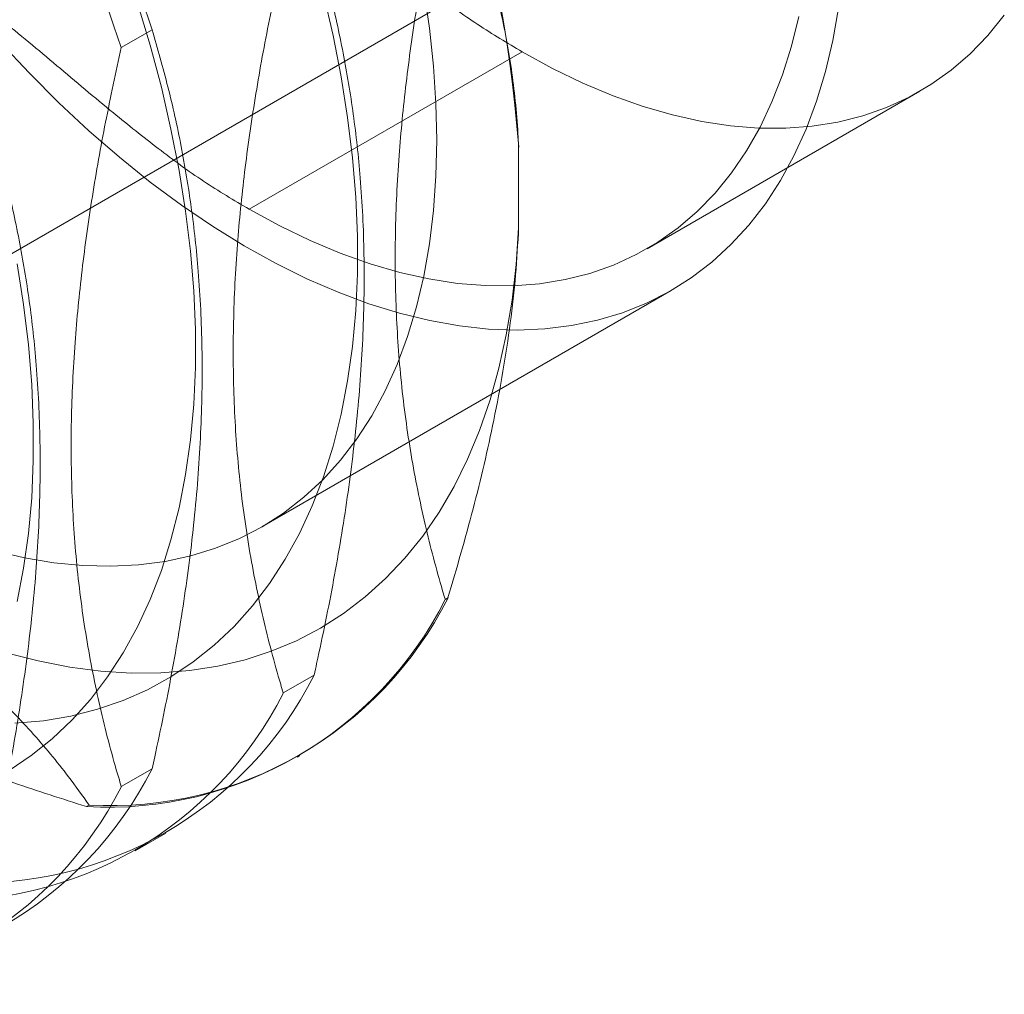
# Model space of a CAD drawing. Units: millimetres. Extents: x -1821 to 9284, y 73 to 3057.
# Drawn here: x 3645 to 3655, y 1888 to 1898 of the extents above; entities that cross this region are included whole.
import ezdxf

# ---------------------------------------------------------------- set-up
doc = ezdxf.new("R2010")
doc.units = ezdxf.units.MM
doc.header["$LTSCALE"] = 2

msp = doc.modelspace()

# ---------------------------------------------------------------- linework, layer by layer
at = {"linetype": 'Continuous', "lineweight": 18}
for p, q in [((3642.837, 1894.852), (3649.908, 1898.935)), ((3646.401, 1898.389), (3646.082, 1898.205)), ((3650.237, 1898.161), (3647.408, 1896.528)), ((3651.533, 1896.12), (3654.361, 1897.753)), ((3650.201, 1897.171), (3650.201, 1896.337)), ((3647.54, 1893.238), (3651.783, 1895.687)), ((3649.441, 1892.485), (3649.468, 1892.501)), ((3647.761, 1891.516), (3648.08, 1891.7)), ((3647.904, 1890.85), (3647.932, 1890.866)), ((3646.082, 1890.546), (3646.401, 1890.73)), ((3645.749, 1890.353), (3645.721, 1890.337)), ((3646.225, 1889.88), (3646.544, 1890.064))]:
    msp.add_line(p, q, dxfattribs=at)
at = {"linetype": 'Continuous', "lineweight": 18, "flags": 128}
for points in [[(3644.98, 1891.202), (3645.274, 1891.228), (3645.559, 1891.276), (3645.834, 1891.346), (3646.1, 1891.437), (3646.354, 1891.549), (3646.597, 1891.683), (3646.828, 1891.837), (3647.046, 1892.011), (3647.251, 1892.205), (3647.442, 1892.418), (3647.619, 1892.651), (3647.782, 1892.901), (3647.929, 1893.169), (3648.061, 1893.454), (3648.177, 1893.756), (3648.277, 1894.072), (3648.36, 1894.404), (3648.428, 1894.749), (3648.478, 1895.107), (3648.512, 1895.478), (3648.529, 1895.86), (3648.529, 1896.251), (3648.512, 1896.653), (3648.478, 1897.062), (3648.428, 1897.479), (3648.36, 1897.902), (3648.277, 1898.33), (3648.177, 1898.762)], [(3649.218, 1898.807), (3649.277, 1898.405), (3649.319, 1898.01), (3649.344, 1897.623), (3649.353, 1897.244)], [(3644.918, 1890.713), (3645.149, 1890.867), (3645.367, 1891.041), (3645.572, 1891.236), (3645.763, 1891.449), (3645.94, 1891.681), (3646.102, 1891.932), (3646.249, 1892.2), (3646.381, 1892.485), (3646.497, 1892.786), (3646.597, 1893.103), (3646.681, 1893.434), (3646.748, 1893.78), (3646.799, 1894.138), (3646.833, 1894.508), (3646.85, 1894.89), (3646.85, 1895.282), (3646.833, 1895.683), (3646.799, 1896.093), (3646.748, 1896.509), (3646.681, 1896.932), (3646.597, 1897.36), (3646.497, 1897.793), (3646.381, 1898.228), (3646.249, 1898.665)], [(3653.518, 1898.614), (3653.459, 1898.278), (3653.382, 1897.957), (3653.289, 1897.65), (3653.18, 1897.359), (3653.055, 1897.084), (3652.914, 1896.826), (3652.758, 1896.586), (3652.586, 1896.365), (3652.401, 1896.163), (3652.202, 1895.98), (3651.989, 1895.818), (3651.764, 1895.676), (3651.527, 1895.555), (3651.278, 1895.456), (3651.019, 1895.378), (3650.75, 1895.323), (3650.471, 1895.289), (3650.184, 1895.277), (3649.889, 1895.287), (3649.587, 1895.32), (3649.279, 1895.374), (3648.967, 1895.451), (3648.649, 1895.549), (3648.329, 1895.668), (3648.005, 1895.809), (3647.68, 1895.97), (3647.355, 1896.151), (3647.029, 1896.352), (3646.705, 1896.572), (3646.382, 1896.811), (3646.063, 1897.068), (3645.747, 1897.342), (3645.435, 1897.632), (3645.13, 1897.938), (3644.83, 1898.258)], [(3653.105, 1898.528), (3653.029, 1898.218), (3652.936, 1897.922), (3652.827, 1897.643), (3652.703, 1897.38), (3652.562, 1897.134), (3652.407, 1896.906), (3652.237, 1896.697), (3652.052, 1896.507), (3651.854, 1896.337), (3651.643, 1896.187), (3651.42, 1896.058), (3651.185, 1895.95), (3650.939, 1895.864), (3650.682, 1895.799), (3650.416, 1895.756), (3650.141, 1895.736), (3649.858, 1895.737), (3649.567, 1895.76), (3649.271, 1895.806), (3648.969, 1895.873), (3648.662, 1895.962), (3648.352, 1896.072), (3648.039, 1896.204), (3647.724, 1896.356), (3647.408, 1896.528)], [(3655.235, 1898.539), (3655.065, 1898.33), (3654.881, 1898.14), (3654.683, 1897.97), (3654.472, 1897.82), (3654.248, 1897.691), (3654.013, 1897.583), (3653.767, 1897.497), (3653.51, 1897.432), (3653.244, 1897.389), (3652.969, 1897.368), (3652.686, 1897.37), (3652.396, 1897.393), (3652.099, 1897.438), (3651.797, 1897.506), (3651.491, 1897.595), (3651.18, 1897.705), (3650.867, 1897.836), (3650.552, 1897.989), (3650.237, 1898.161)], [(3649.353, 1897.244), (3649.344, 1896.875), (3649.319, 1896.516), (3649.277, 1896.17), (3649.218, 1895.836), (3649.142, 1895.516), (3649.05, 1895.211), (3648.942, 1894.921), (3648.818, 1894.647), (3648.678, 1894.389), (3648.524, 1894.15), (3648.355, 1893.929), (3648.171, 1893.726), (3647.974, 1893.543), (3647.763, 1893.38), (3647.541, 1893.238), (3647.306, 1893.116), (3647.059, 1893.015), (3646.802, 1892.936), (3646.535, 1892.878), (3646.259, 1892.842), (3645.974, 1892.828), (3645.682, 1892.836), (3645.383, 1892.865), (3645.077, 1892.917), (3644.767, 1892.99)], [(3644.888, 1891.933), (3645.22, 1891.848), (3645.548, 1891.784), (3645.869, 1891.742), (3646.184, 1891.722), (3646.492, 1891.724), (3646.792, 1891.747), (3647.083, 1891.792), (3647.365, 1891.859), (3647.636, 1891.947), (3647.897, 1892.057), (3648.147, 1892.187), (3648.385, 1892.338), (3648.61, 1892.51), (3648.822, 1892.701), (3649.021, 1892.912), (3649.206, 1893.141), (3649.376, 1893.389), (3649.531, 1893.655), (3649.671, 1893.938), (3649.796, 1894.237), (3649.904, 1894.553), (3649.997, 1894.883), (3650.073, 1895.227), (3650.132, 1895.585), (3650.175, 1895.955), (3650.201, 1896.337)], [(3645.002, 1892.465), (3645.069, 1892.81), (3645.12, 1893.168), (3645.153, 1893.539), (3645.17, 1893.921), (3645.17, 1894.312), (3645.153, 1894.714), (3645.12, 1895.123), (3645.069, 1895.54), (3645.002, 1895.963)]]:
    msp.add_lwpolyline(points, dxfattribs=at)
at = {"linetype": 'Continuous', "lineweight": 18}
for centre, radius, start, end in [((3634.738, 1895.95), 15.512, 4.513, 55.487), ((3628.761, 1892.5), 18.597, 18.4636, 41.5364), ((3628.442, 1892.316), 18.597, 18.4636, 41.5364), ((3645.967, 1894.27), 3.923, 266.8121, 333.1987), ((3645.939, 1894.254), 3.923, 266.8121, 333.1987), ((3644.579, 1893.468), 3.923, 266.8121, 333.1987), ((3644.26, 1893.284), 3.923, 266.8121, 333.1987), ((3642.899, 1892.499), 3.923, 266.8121, 333.1987), ((3642.581, 1892.315), 3.923, 266.8121, 333.1987)]:
    msp.add_arc(centre, radius, start, end, dxfattribs=at)
for points, knots in [([(3643.428, 1901.071), (3643.542, 1901.126), (3643.77, 1901.237), (3644.143, 1901.345), (3644.536, 1901.407), (3644.947, 1901.416), (3645.368, 1901.37), (3645.797, 1901.264), (3646.228, 1901.096), (3646.662, 1900.86), (3647.098, 1900.568), (3647.536, 1900.235), (3647.978, 1899.872), (3648.422, 1899.498), (3648.869, 1899.124), (3649.32, 1898.766), (3649.777, 1898.433), (3650.083, 1898.252), (3650.237, 1898.161)], [0, 0, 0, 0, 0.063941, 0.128353, 0.192721, 0.256601, 0.319662, 0.380623, 0.440638, 0.50007, 0.559719, 0.621292, 0.683657, 0.746627, 0.809905, 0.87323, 0.936517, 1, 1, 1, 1]), ([(3650.201, 1897.171), (3650.198, 1897.232), (3650.183, 1897.524), (3650.127, 1898.028), (3650.004, 1898.664), (3649.833, 1899.265), (3649.649, 1899.761), (3649.518, 1900.05), (3649.468, 1900.16)], [0, 0, 0, 0, 0.0537554, 0.255936, 0.4581514, 0.6651045, 0.8720999, 1, 1, 1, 1]), ([(3649.441, 1900.144), (3649.384, 1899.885), (3649.272, 1899.367), (3649.136, 1898.597), (3649.029, 1897.834), (3648.953, 1897.056), (3648.916, 1896.271), (3648.924, 1895.486), (3648.978, 1894.719), (3649.08, 1893.977), (3649.225, 1893.258), (3649.355, 1892.768), (3649.431, 1892.515), (3649.441, 1892.485)], [0, 0, 0, 0, 0.09088, 0.181753, 0.27351, 0.36526, 0.46669, 0.568237, 0.669671, 0.774996, 0.880433, 0.985805, 1, 1, 1, 1]), ([(3648.08, 1891.7), (3648.089, 1891.74), (3648.163, 1892.071), (3648.289, 1892.689), (3648.431, 1893.545), (3648.535, 1894.397), (3648.595, 1895.238), (3648.606, 1896.063), (3648.569, 1896.822), (3648.492, 1897.517), (3648.386, 1898.154), (3648.25, 1898.77), (3648.137, 1899.163), (3648.08, 1899.359)], [0, 0, 0, 0, 0.014195, 0.1158511, 0.2175647, 0.3191797, 0.4243268, 0.5295979, 0.6347394, 0.7255627, 0.816393, 0.9081927, 1, 1, 1, 1]), ([(3647.761, 1899.175), (3647.705, 1898.916), (3647.593, 1898.398), (3647.457, 1897.627), (3647.349, 1896.864), (3647.273, 1896.086), (3647.237, 1895.302), (3647.245, 1894.516), (3647.299, 1893.75), (3647.401, 1893.007), (3647.546, 1892.288), (3647.676, 1891.799), (3647.752, 1891.546), (3647.761, 1891.516)], [0, 0, 0, 0, 0.09088, 0.181753, 0.27351, 0.36526, 0.46669, 0.568237, 0.669671, 0.774996, 0.880433, 0.985805, 1, 1, 1, 1]), ([(3644.253, 1898.94), (3644.447, 1898.796), (3644.836, 1898.504), (3645.416, 1898.015), (3645.958, 1897.558), (3646.464, 1897.154), (3646.934, 1896.809), (3647.25, 1896.622), (3647.408, 1896.528)], [0, 0, 0, 0, 0.18306, 0.369034, 0.556685, 0.704372, 0.851964, 1, 1, 1, 1]), ([(3646.401, 1890.73), (3646.41, 1890.771), (3646.484, 1891.101), (3646.609, 1891.719), (3646.752, 1892.576), (3646.856, 1893.427), (3646.915, 1894.268), (3646.926, 1895.093), (3646.89, 1895.853), (3646.813, 1896.548), (3646.707, 1897.185), (3646.571, 1897.801), (3646.457, 1898.193), (3646.401, 1898.389)], [0, 0, 0, 0, 0.014195, 0.115851, 0.217565, 0.31918, 0.424327, 0.529598, 0.634739, 0.725563, 0.816393, 0.908193, 1, 1, 1, 1]), ([(3646.082, 1898.205), (3646.026, 1897.946), (3645.913, 1897.428), (3645.777, 1896.658), (3645.67, 1895.895), (3645.594, 1895.117), (3645.557, 1894.332), (3645.565, 1893.547), (3645.619, 1892.78), (3645.721, 1892.038), (3645.867, 1891.319), (3645.996, 1890.829), (3646.073, 1890.576), (3646.082, 1890.546)], [0, 0, 0, 0, 0.09088, 0.181753, 0.27351, 0.36526, 0.46669, 0.568237, 0.669671, 0.774996, 0.880433, 0.985805, 1, 1, 1, 1]), ([(3644.721, 1889.761), (3644.73, 1889.801), (3644.804, 1890.132), (3644.93, 1890.75), (3645.072, 1891.606), (3645.177, 1892.458), (3645.236, 1893.299), (3645.247, 1894.124), (3645.21, 1894.883), (3645.134, 1895.578), (3645.027, 1896.215), (3644.891, 1896.831), (3644.778, 1897.224), (3644.721, 1897.42)], [0, 0, 0, 0, 0.014195, 0.115851, 0.217565, 0.31918, 0.424327, 0.529598, 0.634739, 0.725563, 0.816393, 0.908193, 1, 1, 1, 1]), ([(3649.468, 1892.501), (3649.558, 1892.809), (3649.739, 1893.426), (3649.92, 1894.209), (3650.041, 1894.85), (3650.117, 1895.353), (3650.174, 1895.851), (3650.192, 1896.175), (3650.201, 1896.337)], [0, 0, 0, 0, 0.234335, 0.46977, 0.601609, 0.733442, 0.866723, 1, 1, 1, 1]), ([(3645.721, 1890.337), (3645.469, 1890.418), (3644.964, 1890.58), (3644.229, 1890.847), (3643.514, 1891.136), (3642.803, 1891.459), (3642.105, 1891.819), (3641.429, 1892.219), (3640.792, 1892.649), (3640.2, 1893.109), (3639.65, 1893.594), (3639.291, 1893.951), (3639.11, 1894.143), (3639.088, 1894.166)], [0, 0, 0, 0, 0.0908802, 0.1817532, 0.2735101, 0.3652596, 0.4666902, 0.5682366, 0.6696709, 0.7749959, 0.8804327, 0.985805, 1, 1, 1, 1]), ([(3643.526, 1892.483), (3643.578, 1892.449), (3643.823, 1892.29), (3644.232, 1891.989), (3644.721, 1891.565), (3645.155, 1891.117), (3645.494, 1890.709), (3645.678, 1890.452), (3645.749, 1890.353)], [0, 0, 0, 0, 0.053755, 0.255936, 0.458151, 0.665104, 0.8721, 1, 1, 1, 1])]:
    msp.add_open_spline(points, degree=3, knots=knots, dxfattribs=at)

doc.saveas('drawing.dxf')
